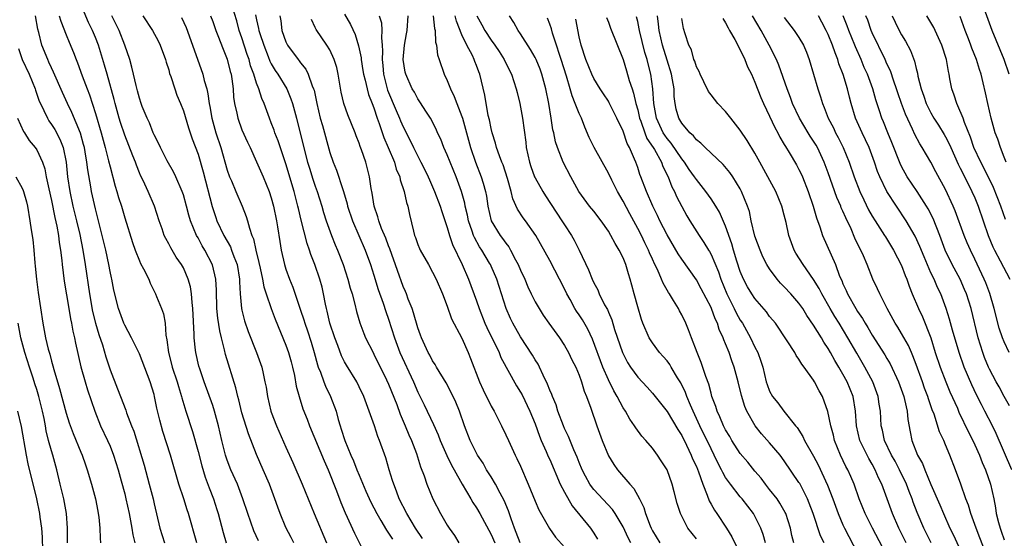
# Model space of a CAD drawing. Units: inches. Extents: x 2514000 to 2515863, y 1524000 to 1527000.
# Drawn here: x 2514135 to 2514269, y 1525812 to 1525882 of the extents above; entities that cross this region are included whole.
import ezdxf

# ---------------------------------------------------------------- set-up
doc = ezdxf.new("R2010")
doc.units = ezdxf.units.IN
doc.header["$MEASUREMENT"] = 0
doc.layers.add('LD25141524_2ft', color=122, linetype='Continuous')

msp = doc.modelspace()

# ---------------------------------------------------------------- linework, layer by layer
at = {"layer": 'LD25141524_2ft'}
for points, elevation in [([(2514167.26, 1525811.26), (2514166.63, 1525812.63), (2514165.78, 1525815), (2514165.13, 1525817), (2514164.38, 1525819), (2514163.5, 1525821), (2514163, 1525822.28), (2514162.75, 1525823), (2514162.24, 1525825), (2514161.8, 1525827), (2514161.26, 1525829), (2514161, 1525829.76), (2514159.83, 1525833), (2514159.24, 1525834.76), (2514159.13, 1525835.13), (2514158.69, 1525837), (2514158.66, 1525837.34), (2514158.48, 1525839), (2514158.48, 1525839.52), (2514158.29, 1525843), (2514158.19, 1525843.81), (2514158.1, 1525845), (2514157.96, 1525845.96), (2514157.67, 1525847), (2514157, 1525848.56), (2514156.76, 1525849), (2514156.04, 1525850.04), (2514155.28, 1525851.28), (2514155, 1525851.86), (2514154.59, 1525852.59), (2514154.4, 1525853), (2514154.09, 1525853.91), (2514153.69, 1525855), (2514153.07, 1525857), (2514152.22, 1525859), (2514151.51, 1525860.49), (2514151.17, 1525861.17), (2514151, 1525861.56), (2514150.59, 1525862.59), (2514150.45, 1525863), (2514150.12, 1525863.88), (2514149, 1525866.69), (2514148.42, 1525868.42), (2514148.25, 1525869), (2514147.68, 1525871), (2514147.54, 1525871.54), (2514146.59, 1525875), (2514146.26, 1525876.26), (2514145.4, 1525879), (2514145, 1525880.01), (2514144.59, 1525881), (2514144.07, 1525882.07), (2514142.89, 1525884.89)], 7512), ([(2514189.61, 1525811.61), (2514188.69, 1525813), (2514187.49, 1525815), (2514186.47, 1525817), (2514186.08, 1525818.08), (2514185.7, 1525819), (2514185.54, 1525819.54), (2514185.07, 1525821), (2514184.61, 1525822.61), (2514183.76, 1525825), (2514183.54, 1525825.54), (2514183.07, 1525827), (2514182.36, 1525829), (2514182, 1525830), (2514181.62, 1525831), (2514181, 1525832.33), (2514180.67, 1525833), (2514179.27, 1525835.27), (2514179, 1525835.75), (2514178.57, 1525836.57), (2514178.06, 1525837.94), (2514177.65, 1525839), (2514177, 1525841), (2514176.64, 1525842.64), (2514176.54, 1525843), (2514176.4, 1525843.6), (2514176.14, 1525845), (2514175.92, 1525845.92), (2514175.62, 1525847), (2514174.95, 1525849), (2514174.39, 1525850.39), (2514174.2, 1525851), (2514173.88, 1525851.88), (2514173.07, 1525855.07), (2514172.69, 1525856.69), (2514172.63, 1525857), (2514172.28, 1525858.28), (2514172.11, 1525859), (2514171, 1525862.76), (2514169.92, 1525865.92), (2514169.5, 1525867), (2514169.38, 1525867.38), (2514169, 1525868.39), (2514168.75, 1525869), (2514168.03, 1525871), (2514167.7, 1525871.7), (2514167.31, 1525873), (2514167, 1525873.78), (2514166.61, 1525875), (2514166.17, 1525876.17), (2514165.98, 1525877), (2514165.72, 1525877.72), (2514165, 1525879.99), (2514164.63, 1525881), (2514164.28, 1525882.28), (2514163.67, 1525884.32)], 7522), ([(2514269.69, 1525875), (2514269, 1525877), (2514267.38, 1525881), (2514265.89, 1525885)], 7574), ([(2514158.84, 1525811), (2514157.71, 1525815), (2514157.52, 1525815.52), (2514157.07, 1525817), (2514156.4, 1525819), (2514155.25, 1525823), (2514154.21, 1525826.21), (2514153.78, 1525827.78), (2514153.4, 1525829.4), (2514153.07, 1525831), (2514153, 1525831.26), (2514152.46, 1525833), (2514151, 1525836.83), (2514149.94, 1525839), (2514149, 1525840.72), (2514148.87, 1525841), (2514148.14, 1525843), (2514147.51, 1525845.51), (2514147.23, 1525847), (2514147.18, 1525847.18), (2514147, 1525848.05), (2514146.83, 1525849), (2514146.41, 1525851), (2514145.93, 1525853), (2514145, 1525856.63), (2514144.47, 1525859), (2514144.36, 1525859.64), (2514143.95, 1525861.95), (2514143.84, 1525863), (2514143.61, 1525864.39), (2514143.49, 1525865), (2514143.39, 1525865.39), (2514142.95, 1525866.95), (2514141.79, 1525869.79), (2514141.2, 1525871), (2514140.51, 1525872.51), (2514139.29, 1525875.29), (2514139, 1525875.88), (2514138.66, 1525876.66), (2514138.49, 1525877), (2514137.68, 1525879), (2514137.28, 1525880.72), (2514137.15, 1525881.15), (2514136.83, 1525883)], 7508), ([(2514140.05, 1525883), (2514140.26, 1525882.26), (2514141, 1525880.39), (2514141.4, 1525879.4), (2514142, 1525878), (2514142.39, 1525877), (2514142.57, 1525876.57), (2514143.2, 1525874.8), (2514143.86, 1525873), (2514144.19, 1525872.19), (2514145, 1525869.66), (2514145.77, 1525867), (2514146.33, 1525865), (2514146.8, 1525863.2), (2514147, 1525862.36), (2514147.71, 1525859.71), (2514147.94, 1525859), (2514148.17, 1525858.17), (2514148.54, 1525857), (2514149, 1525855.41), (2514150.05, 1525852.05), (2514150.42, 1525851), (2514151, 1525849.54), (2514151.16, 1525849.16), (2514151.55, 1525848.45), (2514152.27, 1525847), (2514152.48, 1525846.48), (2514153.22, 1525845), (2514153.35, 1525844.65), (2514154.01, 1525843), (2514154.28, 1525842.28), (2514154.5, 1525841), (2514154.61, 1525839.39), (2514154.75, 1525838.75), (2514154.95, 1525837), (2514155.4, 1525835.4), (2514155.49, 1525835), (2514156.16, 1525833), (2514156.34, 1525832.34), (2514156.75, 1525831), (2514156.79, 1525830.79), (2514157.33, 1525829), (2514158.23, 1525826.23), (2514159, 1525823.46), (2514159.51, 1525821.51), (2514159.97, 1525819.97), (2514160.51, 1525818.51), (2514161.1, 1525817), (2514161.57, 1525815.57), (2514161.75, 1525815), (2514162.42, 1525812.42), (2514162.82, 1525811)], 7510), ([(2514172.09, 1525811), (2514171.73, 1525811.73), (2514171, 1525813.12), (2514170.2, 1525815), (2514169.87, 1525815.87), (2514169.48, 1525817), (2514168.74, 1525819), (2514167.9, 1525821), (2514167, 1525823.05), (2514165.88, 1525825.88), (2514165, 1525828.78), (2514164.56, 1525830.56), (2514164.42, 1525831), (2514164.16, 1525832.16), (2514162.75, 1525836.75), (2514162.61, 1525837.39), (2514162.19, 1525839), (2514161.96, 1525839.96), (2514161.7, 1525841.7), (2514161.57, 1525843), (2514161.5, 1525845.5), (2514161.43, 1525847), (2514160.99, 1525848.99), (2514159.92, 1525851), (2514159.57, 1525851.57), (2514159, 1525852.66), (2514158.81, 1525853), (2514157.99, 1525855), (2514157.76, 1525855.76), (2514157.44, 1525857), (2514157, 1525858.54), (2514156.84, 1525859), (2514155.97, 1525861), (2514155.66, 1525861.66), (2514154.8, 1525863.2), (2514153.86, 1525865), (2514153.6, 1525865.6), (2514153, 1525866.75), (2514152.89, 1525867), (2514152.36, 1525868.37), (2514152.06, 1525869), (2514151.39, 1525870.61), (2514151.24, 1525871), (2514151, 1525871.72), (2514150.74, 1525872.74), (2514150.54, 1525873.46), (2514150.2, 1525875), (2514149.97, 1525875.97), (2514149.68, 1525877), (2514149.01, 1525879), (2514148.23, 1525881), (2514147.26, 1525883)], 7514), ([(2514151.47, 1525883), (2514152.78, 1525881), (2514153.55, 1525879.55), (2514153.82, 1525879), (2514154.56, 1525877), (2514154.66, 1525876.66), (2514155, 1525875.6), (2514155.13, 1525875.13), (2514155.28, 1525874.72), (2514155.82, 1525873), (2514156.13, 1525872.13), (2514156.6, 1525871), (2514157, 1525869.99), (2514157.69, 1525867.69), (2514158.19, 1525866.19), (2514159, 1525864.08), (2514159.7, 1525861.7), (2514160.94, 1525856.94), (2514161.43, 1525855.43), (2514161.59, 1525855), (2514162.52, 1525853), (2514163.43, 1525851.43), (2514163.59, 1525851), (2514163.9, 1525850.1), (2514164.34, 1525849), (2514164.65, 1525847), (2514164.66, 1525846.66), (2514164.75, 1525845), (2514164.95, 1525843), (2514165, 1525842.77), (2514165.34, 1525841.34), (2514165.85, 1525839.85), (2514166.97, 1525837), (2514167.69, 1525835), (2514167.88, 1525834.12), (2514168.14, 1525833), (2514168.28, 1525832.28), (2514168.47, 1525831), (2514168.95, 1525829), (2514169, 1525828.87), (2514169.72, 1525827), (2514171, 1525824.09), (2514171.96, 1525821.96), (2514173.22, 1525819), (2514174.86, 1525815), (2514176.55, 1525811)], 7516), ([(2514156.75, 1525882.75), (2514157.37, 1525881.37), (2514158.26, 1525879), (2514159.67, 1525875), (2514159.86, 1525874.14), (2514160.19, 1525873), (2514160.35, 1525872.35), (2514160.51, 1525871), (2514160.61, 1525870.61), (2514160.88, 1525869), (2514161.45, 1525867), (2514162.12, 1525865), (2514163, 1525861.89), (2514163.31, 1525861), (2514163.55, 1525860.45), (2514164.15, 1525859), (2514165.03, 1525857), (2514165.59, 1525855.59), (2514165.75, 1525855), (2514166.01, 1525853.99), (2514166.35, 1525853), (2514166.55, 1525852.55), (2514166.89, 1525851), (2514167.31, 1525849.31), (2514167.48, 1525848.52), (2514167.79, 1525847), (2514167.97, 1525845.97), (2514168.3, 1525845), (2514169, 1525843), (2514169.54, 1525841.54), (2514171, 1525838), (2514171.36, 1525837), (2514171.72, 1525835.72), (2514171.9, 1525835), (2514172.15, 1525833.85), (2514172.39, 1525832.39), (2514172.78, 1525831), (2514173.32, 1525829.32), (2514173.89, 1525827.89), (2514174.21, 1525827), (2514176.2, 1525822.2), (2514176.76, 1525821), (2514177.91, 1525818.09), (2514178.5, 1525816.5), (2514179.09, 1525815.09), (2514180.34, 1525812.34), (2514181.69, 1525809.69)], 7518), ([(2514160.7, 1525883), (2514161, 1525882.21), (2514161.42, 1525881), (2514161.71, 1525880.29), (2514162.42, 1525878.42), (2514163, 1525877.06), (2514163.4, 1525875.4), (2514163.51, 1525875), (2514163.62, 1525874.38), (2514163.78, 1525873), (2514163.86, 1525871.86), (2514163.99, 1525871), (2514164.29, 1525869.71), (2514164.42, 1525869), (2514165, 1525867.43), (2514165.75, 1525865.75), (2514166.12, 1525865), (2514167, 1525863.03), (2514167.88, 1525861), (2514168.71, 1525859), (2514169, 1525858.12), (2514169.3, 1525857), (2514169.69, 1525855), (2514169.84, 1525854.16), (2514170.15, 1525852.15), (2514170.36, 1525851), (2514170.81, 1525849), (2514171, 1525848.39), (2514171.48, 1525847), (2514171.92, 1525845.92), (2514173, 1525842.8), (2514173.45, 1525841.45), (2514173.57, 1525841), (2514173.95, 1525839.95), (2514174.43, 1525838.43), (2514174.86, 1525837), (2514175.3, 1525835.3), (2514175.41, 1525835), (2514175.7, 1525834.3), (2514176.15, 1525833), (2514176.39, 1525832.39), (2514177.08, 1525831), (2514177.83, 1525829), (2514178.14, 1525827.86), (2514178.39, 1525827), (2514178.55, 1525826.55), (2514179.02, 1525824.98), (2514179.85, 1525823), (2514180.22, 1525822.22), (2514180.69, 1525821), (2514181, 1525820.25), (2514181.92, 1525818.08), (2514182.58, 1525816.58), (2514183.38, 1525815), (2514183.96, 1525814.04), (2514184.72, 1525812.72), (2514185, 1525812.35), (2514185.52, 1525811.52)], 7520), ([(2514166.86, 1525883.14), (2514167, 1525882.42), (2514167.26, 1525881.26), (2514167.29, 1525881), (2514167.42, 1525880.58), (2514167.96, 1525879), (2514168.58, 1525877.42), (2514168.81, 1525876.81), (2514169, 1525876.44), (2514169.53, 1525875.53), (2514169.88, 1525875), (2514171.1, 1525873), (2514171.67, 1525871.67), (2514171.89, 1525871), (2514172.42, 1525869), (2514173.59, 1525864.41), (2514173.96, 1525863), (2514174.2, 1525862.2), (2514174.68, 1525860.68), (2514175, 1525859.71), (2514175.26, 1525859), (2514175.89, 1525857), (2514176.14, 1525856.14), (2514176.5, 1525855), (2514177.21, 1525853), (2514177.71, 1525851.71), (2514178.02, 1525851), (2514178.79, 1525849), (2514179.46, 1525847), (2514179.78, 1525845.78), (2514180.02, 1525845), (2514180.38, 1525843.62), (2514180.61, 1525842.61), (2514181.06, 1525841.06), (2514181.62, 1525839.62), (2514181.87, 1525839), (2514182.88, 1525837), (2514183, 1525836.79), (2514184.74, 1525833.26), (2514185, 1525832.69), (2514186.11, 1525829.89), (2514186.58, 1525828.58), (2514187.28, 1525827), (2514187.77, 1525825.77), (2514188.12, 1525825), (2514188.8, 1525823.2), (2514189.37, 1525821.37), (2514189.86, 1525820.14), (2514190.24, 1525819), (2514191.04, 1525817.04), (2514192.07, 1525815), (2514193, 1525813.42), (2514193.28, 1525813), (2514193.99, 1525811.99), (2514194.6, 1525811)], 7524), ([(2514170.17, 1525883), (2514170.29, 1525882.29), (2514170.45, 1525881), (2514171, 1525879.45), (2514171.21, 1525879), (2514172.66, 1525877), (2514172.82, 1525876.82), (2514173, 1525876.55), (2514173.71, 1525875.71), (2514174.05, 1525875), (2514174.59, 1525873.41), (2514174.78, 1525873), (2514174.84, 1525872.84), (2514175.2, 1525871), (2514175.69, 1525869), (2514175.98, 1525868.02), (2514177, 1525864.32), (2514177.46, 1525863), (2514177.91, 1525861.91), (2514178.75, 1525859.25), (2514178.84, 1525859), (2514179.33, 1525857.33), (2514179.4, 1525857), (2514180.07, 1525855), (2514181.8, 1525851), (2514182.54, 1525849), (2514183, 1525847.57), (2514183.6, 1525845.6), (2514184.26, 1525843.74), (2514184.62, 1525842.62), (2514185, 1525841.57), (2514185.82, 1525839), (2514186.56, 1525837), (2514188.41, 1525833), (2514189, 1525831.6), (2514189.87, 1525829.87), (2514191.15, 1525827.15), (2514191.76, 1525825.76), (2514192.04, 1525825), (2514192.94, 1525822.94), (2514193.6, 1525821.6), (2514193.95, 1525821), (2514195.03, 1525819.03), (2514196.21, 1525817), (2514196.5, 1525816.5), (2514197, 1525815.81), (2514197.47, 1525815), (2514199, 1525812.15), (2514199.48, 1525811)], 7526), ([(2514202.95, 1525811), (2514202.43, 1525812.43), (2514202.19, 1525813), (2514201.73, 1525814.27), (2514201.36, 1525815.36), (2514200.77, 1525816.77), (2514200.22, 1525817.78), (2514199.59, 1525819), (2514199, 1525820.01), (2514198.38, 1525821), (2514197.89, 1525821.89), (2514197.14, 1525823), (2514197, 1525823.26), (2514196.14, 1525825), (2514195.37, 1525827), (2514194.68, 1525829), (2514194.2, 1525830.2), (2514193.56, 1525831.56), (2514192.85, 1525832.85), (2514191.55, 1525835), (2514191.35, 1525835.35), (2514191, 1525835.87), (2514190.62, 1525836.62), (2514190.4, 1525837), (2514189.48, 1525839), (2514189.37, 1525839.37), (2514189, 1525840.36), (2514188.42, 1525842.42), (2514188.21, 1525843), (2514187.69, 1525844.31), (2514187.44, 1525845), (2514187.32, 1525845.32), (2514187, 1525846), (2514186.2, 1525848.2), (2514185.17, 1525851.16), (2514185, 1525851.56), (2514184.62, 1525852.62), (2514184.05, 1525853.95), (2514183.68, 1525855), (2514183.55, 1525855.55), (2514183.03, 1525857), (2514182.75, 1525858.75), (2514182.62, 1525859.38), (2514182.4, 1525861), (2514181.89, 1525863), (2514181.33, 1525864.67), (2514181.14, 1525865.14), (2514181, 1525865.58), (2514180.6, 1525866.6), (2514180.45, 1525867), (2514179.46, 1525869.46), (2514178.9, 1525871), (2514178.54, 1525872.54), (2514178.13, 1525875), (2514177.92, 1525875.92), (2514177.6, 1525877), (2514177, 1525878.34), (2514176.6, 1525879), (2514175.11, 1525881.11), (2514175, 1525881.38), (2514174.48, 1525882.48)], 7528), ([(2514179, 1525883.21), (2514179.8, 1525881.8), (2514180.43, 1525880.43), (2514180.9, 1525878.9), (2514181.24, 1525877.24), (2514181.25, 1525877), (2514181.51, 1525875.51), (2514181.58, 1525875), (2514181.79, 1525874.21), (2514182.06, 1525873), (2514182.25, 1525872.25), (2514182.77, 1525871), (2514183, 1525870.4), (2514183.46, 1525869), (2514183.74, 1525868.26), (2514184.36, 1525866.36), (2514184.95, 1525865), (2514185.79, 1525863), (2514186.06, 1525862.06), (2514186.53, 1525861), (2514186.6, 1525860.6), (2514187.14, 1525859), (2514187.47, 1525857.47), (2514187.64, 1525857), (2514187.87, 1525855.87), (2514188.41, 1525853.59), (2514188.56, 1525853), (2514188.69, 1525852.69), (2514189, 1525851.76), (2514189.22, 1525851.22), (2514189.32, 1525851), (2514190.44, 1525849), (2514191, 1525847.97), (2514191.48, 1525847), (2514192.35, 1525845), (2514193, 1525843.34), (2514193.61, 1525841.61), (2514195, 1525838.94), (2514195.85, 1525837), (2514196.18, 1525836.18), (2514197.43, 1525833), (2514197.91, 1525831.91), (2514199, 1525829.69), (2514199.39, 1525829), (2514200.41, 1525827), (2514201, 1525825.78), (2514201.35, 1525825), (2514202.27, 1525823), (2514202.52, 1525822.52), (2514203, 1525821.46), (2514204.06, 1525819), (2514205, 1525816.7), (2514205.51, 1525815.51), (2514206.95, 1525812.95), (2514207.79, 1525811.79), (2514209, 1525810.43)], 7530), ([(2514183.73, 1525883), (2514184.02, 1525882.02), (2514184.1, 1525881), (2514184.03, 1525879.97), (2514184.13, 1525879), (2514184.17, 1525878.17), (2514184.11, 1525877), (2514184.2, 1525876.2), (2514184.29, 1525875), (2514184.85, 1525872.85), (2514186.04, 1525870.04), (2514186.5, 1525869), (2514186.64, 1525868.64), (2514187, 1525867.83), (2514187.97, 1525865.97), (2514188.41, 1525865), (2514189, 1525863.8), (2514189.42, 1525863), (2514189.94, 1525861.94), (2514190.39, 1525861), (2514190.57, 1525860.57), (2514191.29, 1525859), (2514192.04, 1525857), (2514192.25, 1525856.25), (2514193, 1525854.06), (2514193.31, 1525853), (2514193.74, 1525851.74), (2514195.05, 1525849), (2514195.93, 1525847), (2514197, 1525844.04), (2514197.35, 1525843), (2514198.14, 1525841), (2514198.4, 1525840.4), (2514200.08, 1525837), (2514200.34, 1525836.34), (2514202.46, 1525832.46), (2514203, 1525831.6), (2514203.21, 1525831.21), (2514204.29, 1525829), (2514205, 1525827.27), (2514205.59, 1525825.59), (2514205.84, 1525825), (2514206.51, 1525823.49), (2514206.8, 1525822.8), (2514207, 1525822.37), (2514208.42, 1525819), (2514209, 1525817.91), (2514210.07, 1525816.07), (2514212.54, 1525813), (2514213, 1525812.33), (2514213.51, 1525811.51)], 7532), ([(2514218.05, 1525811), (2514217.69, 1525811.69), (2514217, 1525813.19), (2514215.94, 1525815), (2514215.56, 1525815.56), (2514213, 1525818.31), (2514212.69, 1525818.69), (2514212.48, 1525819), (2514211.89, 1525820.1), (2514211.4, 1525821), (2514211, 1525821.97), (2514210.72, 1525822.72), (2514210.28, 1525823.72), (2514209.54, 1525825.54), (2514209, 1525826.64), (2514208.85, 1525827), (2514208.1, 1525829), (2514207.85, 1525829.85), (2514207.35, 1525831), (2514207.27, 1525831.27), (2514207, 1525831.87), (2514206.7, 1525832.7), (2514206.09, 1525833.91), (2514205.6, 1525835), (2514205.4, 1525835.4), (2514205, 1525836.01), (2514204.64, 1525836.64), (2514203, 1525839.16), (2514201.96, 1525841), (2514201.64, 1525841.64), (2514201.05, 1525843), (2514199.79, 1525847), (2514199, 1525848.8), (2514198.91, 1525849), (2514198.78, 1525849.22), (2514197.72, 1525851), (2514197.43, 1525851.43), (2514196.72, 1525852.72), (2514196.6, 1525853), (2514196.41, 1525853.59), (2514195.9, 1525855), (2514195.75, 1525855.75), (2514195.45, 1525857), (2514195.39, 1525857.39), (2514194.97, 1525859), (2514194.23, 1525861), (2514193.39, 1525863), (2514193, 1525864.01), (2514192.55, 1525865), (2514192.12, 1525866.12), (2514191.69, 1525867), (2514191.49, 1525867.49), (2514190.72, 1525869), (2514190.17, 1525869.83), (2514189.26, 1525871.26), (2514189, 1525871.64), (2514188.54, 1525872.54), (2514188.24, 1525873), (2514187.35, 1525875), (2514187.28, 1525875.28), (2514187.01, 1525877.01), (2514187.18, 1525879), (2514187.47, 1525880.53), (2514187.53, 1525881), (2514187.66, 1525883)], 7534), ([(2514191.09, 1525883), (2514191.27, 1525881.27), (2514191.36, 1525881), (2514191.4, 1525879.4), (2514191.53, 1525879), (2514191.68, 1525877.68), (2514191.9, 1525877), (2514192.6, 1525875), (2514193, 1525874.14), (2514193.45, 1525873), (2514193.97, 1525871.97), (2514194.31, 1525871), (2514195, 1525869.24), (2514195.08, 1525869), (2514195.51, 1525867.51), (2514195.63, 1525867), (2514196.17, 1525865), (2514196.85, 1525863), (2514197.65, 1525861), (2514197.89, 1525860.11), (2514198.23, 1525859), (2514198.35, 1525858.35), (2514198.54, 1525857), (2514199.02, 1525855), (2514200.25, 1525853), (2514200.57, 1525852.57), (2514201, 1525851.93), (2514201.42, 1525851.42), (2514201.66, 1525851), (2514202.33, 1525849.67), (2514202.7, 1525849), (2514203, 1525848.25), (2514203.58, 1525847), (2514203.99, 1525845.99), (2514204.46, 1525845), (2514205, 1525843.92), (2514205.55, 1525843), (2514206.12, 1525842.12), (2514206.89, 1525841), (2514208.31, 1525839), (2514209, 1525837.97), (2514209.56, 1525837), (2514210.02, 1525836.02), (2514210.55, 1525835), (2514211, 1525833.92), (2514211.34, 1525833), (2514211.7, 1525831.7), (2514212.02, 1525831), (2514212.58, 1525829.42), (2514213.4, 1525827), (2514214.14, 1525825), (2514215, 1525822.89), (2514215.72, 1525821.72), (2514216.22, 1525821), (2514217.94, 1525819), (2514218.45, 1525818.45), (2514219.26, 1525817), (2514219.83, 1525815.83), (2514220.06, 1525815), (2514220.69, 1525813.31), (2514220.82, 1525813), (2514221, 1525812.65), (2514222.02, 1525811)], 7536), ([(2514227, 1525811.55), (2514225.86, 1525813), (2514225, 1525814.63), (2514224.82, 1525815), (2514224.4, 1525816.4), (2514223.96, 1525817.96), (2514223.7, 1525819), (2514223, 1525821), (2514222.22, 1525822.22), (2514221.7, 1525823), (2514221, 1525823.92), (2514220.1, 1525825), (2514219.57, 1525825.57), (2514218.72, 1525826.72), (2514218.57, 1525827), (2514217.91, 1525827.91), (2514217.31, 1525829), (2514217, 1525829.46), (2514216.2, 1525831), (2514215.75, 1525831.75), (2514215, 1525833.28), (2514214.23, 1525835), (2514212.82, 1525838.82), (2514212.18, 1525840.18), (2514211.45, 1525841.45), (2514211, 1525842.14), (2514210.64, 1525842.64), (2514210.43, 1525843), (2514209.76, 1525844.24), (2514209.33, 1525845), (2514209, 1525845.71), (2514207, 1525849.57), (2514205.11, 1525853), (2514203.67, 1525855), (2514203.38, 1525855.38), (2514202.59, 1525856.59), (2514201.97, 1525857.97), (2514201.72, 1525859), (2514201.21, 1525860.79), (2514200.62, 1525862.62), (2514200.45, 1525863), (2514200.12, 1525863.88), (2514199.75, 1525865), (2514199.61, 1525865.61), (2514199.15, 1525867), (2514199, 1525867.6), (2514198.77, 1525868.77), (2514198.61, 1525869.39), (2514198.13, 1525872.13), (2514197.46, 1525875), (2514197.32, 1525875.32), (2514197, 1525876.21), (2514196.77, 1525876.77), (2514196.7, 1525877), (2514196.44, 1525877.56), (2514195.66, 1525879), (2514195, 1525880.41), (2514194.26, 1525882.26), (2514194.07, 1525883)], 7538), ([(2514197.04, 1525883), (2514197.74, 1525881.74), (2514198.13, 1525881), (2514199, 1525879.68), (2514199.5, 1525879), (2514200.1, 1525878.1), (2514200.79, 1525877), (2514201, 1525876.54), (2514201.76, 1525875), (2514202.43, 1525873), (2514202.53, 1525872.53), (2514202.92, 1525871), (2514203.28, 1525869), (2514203.72, 1525865.72), (2514203.79, 1525865), (2514204.22, 1525863), (2514204.41, 1525862.41), (2514204.93, 1525861), (2514205, 1525860.85), (2514206.03, 1525859), (2514206.4, 1525858.4), (2514208.65, 1525855), (2514209, 1525854.43), (2514209.95, 1525853), (2514210.33, 1525852.33), (2514211, 1525851), (2514212.29, 1525848.29), (2514212.78, 1525847), (2514213, 1525846.52), (2514213.55, 1525845.55), (2514213.76, 1525845), (2514214.47, 1525843.52), (2514214.86, 1525842.86), (2514215, 1525842.5), (2514215.46, 1525841.46), (2514215.85, 1525840.15), (2514216.91, 1525837), (2514217, 1525836.8), (2514217.62, 1525835.62), (2514218.02, 1525835), (2514219, 1525833.63), (2514220.27, 1525832.27), (2514221, 1525831.46), (2514223, 1525828.95), (2514224.47, 1525826.47), (2514225, 1525825.67), (2514225.66, 1525824.34), (2514226.3, 1525823), (2514226.49, 1525822.49), (2514227, 1525821.42), (2514227.29, 1525820.71), (2514227.87, 1525819), (2514228.48, 1525817.52), (2514228.74, 1525816.74), (2514229, 1525816.31), (2514229.47, 1525815.47), (2514229.8, 1525815), (2514231.13, 1525813), (2514231.83, 1525811.83), (2514232.5, 1525810.5)], 7540), ([(2514236.43, 1525811), (2514236.13, 1525812.13), (2514235.79, 1525813), (2514235, 1525814.66), (2514234.81, 1525815), (2514233.25, 1525817), (2514233, 1525817.3), (2514231.67, 1525819), (2514231, 1525819.95), (2514230.61, 1525820.61), (2514230.45, 1525821), (2514229.94, 1525821.94), (2514229.45, 1525823), (2514229, 1525823.85), (2514227.46, 1525827), (2514226.55, 1525829), (2514226.21, 1525829.79), (2514225.72, 1525831), (2514225.54, 1525831.54), (2514224.88, 1525832.88), (2514224.45, 1525833.55), (2514223.57, 1525835), (2514223.37, 1525835.37), (2514223, 1525835.86), (2514222.48, 1525836.48), (2514221.99, 1525837), (2514221, 1525838.33), (2514220.57, 1525839), (2514219.72, 1525841), (2514219.53, 1525841.53), (2514219, 1525843.24), (2514218.53, 1525845), (2514218.18, 1525846.18), (2514217.97, 1525847), (2514217.73, 1525847.73), (2514217.37, 1525849), (2514217, 1525849.92), (2514216.48, 1525851), (2514215.91, 1525851.91), (2514215.34, 1525853), (2514215, 1525853.56), (2514213.99, 1525855), (2514213, 1525856.3), (2514212.43, 1525857), (2514210.95, 1525859), (2514209.86, 1525861), (2514208.83, 1525863), (2514208.04, 1525865), (2514207.78, 1525865.78), (2514207.56, 1525867), (2514207.43, 1525867.43), (2514207.2, 1525869), (2514206.87, 1525871), (2514206.47, 1525873), (2514205.93, 1525875), (2514205.68, 1525875.68), (2514205.15, 1525877), (2514205, 1525877.31), (2514204.38, 1525878.38), (2514203, 1525880.52), (2514202.67, 1525881), (2514202.09, 1525882.09), (2514201.51, 1525883)], 7542), ([(2514240.28, 1525811), (2514240.03, 1525812.03), (2514239.83, 1525813), (2514239.19, 1525815), (2514239.13, 1525815.13), (2514238.41, 1525816.41), (2514238.01, 1525817), (2514237, 1525818.31), (2514236.43, 1525819), (2514235.83, 1525819.83), (2514235, 1525820.8), (2514234.02, 1525822.02), (2514233, 1525823.23), (2514231.86, 1525825), (2514231.55, 1525825.55), (2514231, 1525826.44), (2514230.71, 1525827), (2514230.22, 1525828.22), (2514229.82, 1525829), (2514229.64, 1525829.64), (2514229.13, 1525831), (2514229, 1525831.46), (2514228.69, 1525832.69), (2514228.3, 1525833.71), (2514227.65, 1525835.65), (2514227.1, 1525837), (2514226.36, 1525839), (2514225.92, 1525840.08), (2514225.57, 1525841), (2514225, 1525842.16), (2514224.7, 1525842.7), (2514224.55, 1525843), (2514223.89, 1525844.11), (2514223.33, 1525845), (2514223.19, 1525845.19), (2514222.46, 1525846.46), (2514222.25, 1525847), (2514221.68, 1525848.32), (2514221.34, 1525849), (2514221, 1525849.75), (2514220.61, 1525850.61), (2514220.47, 1525851), (2514219.97, 1525851.97), (2514219.5, 1525853), (2514219, 1525853.95), (2514217.92, 1525855.92), (2514217, 1525857.69), (2514216.24, 1525859), (2514215.46, 1525860.54), (2514215, 1525861.49), (2514213.04, 1525865), (2514212.38, 1525866.38), (2514211.78, 1525867.78), (2514211.31, 1525869), (2514211, 1525869.65), (2514210.48, 1525871), (2514210.04, 1525872.04), (2514209.78, 1525873), (2514209.26, 1525874.74), (2514208.55, 1525877), (2514208.31, 1525877.69), (2514207.92, 1525879), (2514207.37, 1525880.63), (2514207.22, 1525881.22), (2514207, 1525881.86), (2514206.68, 1525882.68)], 7544), ([(2514244.43, 1525811), (2514243.96, 1525811.96), (2514242.96, 1525815), (2514242.41, 1525816.41), (2514242.16, 1525817), (2514241.1, 1525819.1), (2514241, 1525819.27), (2514239, 1525822.21), (2514238.42, 1525823), (2514237, 1525824.68), (2514235.91, 1525825.91), (2514235.04, 1525827), (2514233.9, 1525829), (2514233.61, 1525829.61), (2514233.14, 1525831.14), (2514232.69, 1525833), (2514232.18, 1525835), (2514231.86, 1525835.86), (2514231.48, 1525837), (2514231, 1525838.19), (2514230.75, 1525838.75), (2514230.68, 1525839), (2514230.13, 1525840.13), (2514229.88, 1525841), (2514229.58, 1525841.58), (2514229.07, 1525843), (2514229, 1525843.16), (2514227.68, 1525845.68), (2514227, 1525846.92), (2514225, 1525849.74), (2514224.5, 1525850.5), (2514223, 1525853.06), (2514222.02, 1525855), (2514221.71, 1525855.71), (2514221.05, 1525857), (2514220.18, 1525859), (2514219.44, 1525861), (2514219.31, 1525861.31), (2514219, 1525862.29), (2514218.75, 1525863), (2514218.58, 1525863.42), (2514217.87, 1525865), (2514217.55, 1525865.55), (2514217, 1525867.23), (2514216.16, 1525869), (2514215.12, 1525871.12), (2514215, 1525871.34), (2514214.34, 1525872.34), (2514213.89, 1525873), (2514213, 1525874.44), (2514212.74, 1525875), (2514211.93, 1525877), (2514211.27, 1525879), (2514211, 1525880.13), (2514210.55, 1525882.55)], 7546), ([(2514214.74, 1525882.74), (2514215, 1525882.1), (2514215.28, 1525881.28), (2514217, 1525877.04), (2514217.47, 1525875.47), (2514217.84, 1525874.16), (2514218.22, 1525873), (2514218.43, 1525872.43), (2514218.76, 1525871), (2514219, 1525870.16), (2514219.25, 1525869), (2514219.43, 1525868.58), (2514219.96, 1525867), (2514220.25, 1525866.25), (2514221.11, 1525865), (2514221.29, 1525864.71), (2514222.24, 1525863), (2514222.43, 1525862.43), (2514223.16, 1525861), (2514223.65, 1525859.65), (2514224.01, 1525859), (2514224.3, 1525858.3), (2514225, 1525856.94), (2514225.69, 1525855.69), (2514226.1, 1525855), (2514227.37, 1525853), (2514228.04, 1525852.04), (2514228.66, 1525851), (2514228.79, 1525850.79), (2514229, 1525850.41), (2514230.01, 1525848.01), (2514230.35, 1525847), (2514231.17, 1525845), (2514232.17, 1525843), (2514232.44, 1525842.44), (2514233, 1525841.44), (2514233.28, 1525841), (2514234.41, 1525839), (2514235, 1525837.74), (2514235.39, 1525837), (2514235.81, 1525835.81), (2514236.06, 1525835), (2514236.54, 1525833), (2514236.65, 1525832.65), (2514237, 1525831.73), (2514237.41, 1525831), (2514238.12, 1525830.12), (2514238.95, 1525829), (2514240.51, 1525827), (2514240.74, 1525826.74), (2514241.53, 1525825.53), (2514241.77, 1525825), (2514243, 1525822.86), (2514243.64, 1525821.64), (2514244.9, 1525818.9), (2514245.64, 1525817), (2514246.36, 1525815), (2514247, 1525813.47), (2514247.22, 1525813), (2514249, 1525809.6)], 7548), ([(2514252.4, 1525810.4), (2514251.03, 1525813), (2514250.04, 1525815), (2514249.23, 1525817), (2514248.53, 1525819), (2514248.08, 1525820.08), (2514247.66, 1525821), (2514247.42, 1525821.42), (2514246.67, 1525823), (2514245.86, 1525825), (2514245.7, 1525825.7), (2514245.34, 1525827), (2514244.96, 1525828.96), (2514244.21, 1525831), (2514243.77, 1525831.77), (2514243.13, 1525833), (2514243, 1525833.21), (2514241.72, 1525835), (2514241.4, 1525835.4), (2514241, 1525836.08), (2514240.61, 1525836.61), (2514240.42, 1525837), (2514239.4, 1525838.6), (2514237.78, 1525841), (2514237.44, 1525841.44), (2514237, 1525841.94), (2514236.56, 1525842.56), (2514235, 1525844.37), (2514234.58, 1525845), (2514233.99, 1525845.99), (2514233.44, 1525847), (2514233, 1525848.05), (2514232.54, 1525849.46), (2514232.09, 1525851), (2514231.86, 1525851.86), (2514231, 1525854.28), (2514230.15, 1525856.15), (2514229.65, 1525857), (2514229, 1525857.99), (2514228.31, 1525859), (2514227, 1525860.64), (2514226.77, 1525861), (2514226.02, 1525862.02), (2514225.37, 1525863), (2514225, 1525863.45), (2514223.58, 1525865.58), (2514223, 1525866.24), (2514222.68, 1525866.68), (2514222.49, 1525867), (2514221.56, 1525869), (2514221.2, 1525871), (2514221.06, 1525873), (2514220.77, 1525875), (2514220.41, 1525876.41), (2514220.27, 1525877), (2514219.97, 1525877.97), (2514219.23, 1525881), (2514219.2, 1525881.2), (2514219, 1525882.19), (2514218.84, 1525882.84)], 7550), ([(2514255.62, 1525811), (2514254.61, 1525813), (2514253.76, 1525815), (2514252.29, 1525819), (2514251.87, 1525819.87), (2514251.41, 1525821), (2514251, 1525821.74), (2514250.52, 1525822.52), (2514249.32, 1525825), (2514248.86, 1525827), (2514248.72, 1525829), (2514248.38, 1525831), (2514247.58, 1525833), (2514247, 1525834.06), (2514246.45, 1525835), (2514245.89, 1525835.89), (2514245.3, 1525837), (2514245, 1525837.53), (2514244.4, 1525838.4), (2514244.06, 1525839), (2514243, 1525840.75), (2514242.07, 1525842.07), (2514241.51, 1525843), (2514241, 1525843.73), (2514239.89, 1525845), (2514239, 1525845.98), (2514238.49, 1525846.49), (2514238.05, 1525847), (2514237, 1525848.43), (2514236.64, 1525849), (2514236.09, 1525850.09), (2514235.69, 1525851), (2514235, 1525852.91), (2514234.5, 1525855), (2514234.24, 1525856.24), (2514233.99, 1525857), (2514233.18, 1525859), (2514233, 1525859.34), (2514231.97, 1525861), (2514231.58, 1525861.58), (2514230.68, 1525862.68), (2514228.2, 1525865), (2514227.61, 1525865.61), (2514227, 1525866.03), (2514226.59, 1525866.59), (2514226.1, 1525867), (2514225, 1525868.31), (2514224.76, 1525868.76), (2514224.59, 1525869), (2514224.26, 1525870.26), (2514224.12, 1525871), (2514223.98, 1525871.98), (2514223.96, 1525873), (2514223.75, 1525874.25), (2514223.6, 1525875), (2514223, 1525876.92), (2514222.38, 1525879), (2514221.91, 1525881), (2514221.85, 1525881.85), (2514221.69, 1525883)], 7552), ([(2514259.05, 1525811), (2514258.05, 1525813), (2514257.14, 1525815.14), (2514256.58, 1525816.58), (2514256.43, 1525817), (2514256.02, 1525818.02), (2514255.66, 1525819), (2514254.73, 1525821), (2514254.14, 1525822.14), (2514253.64, 1525823), (2514252.67, 1525825), (2514252.39, 1525826.39), (2514252.24, 1525827), (2514252.11, 1525829), (2514251.95, 1525829.95), (2514251.79, 1525831), (2514251.07, 1525833), (2514250.01, 1525835), (2514248.89, 1525836.89), (2514247.69, 1525839), (2514246.48, 1525841), (2514245.91, 1525841.91), (2514245.26, 1525843), (2514244.13, 1525845), (2514243.76, 1525845.76), (2514243, 1525846.99), (2514241.57, 1525849), (2514240.59, 1525850.59), (2514240.35, 1525851), (2514239.97, 1525851.97), (2514239.61, 1525853), (2514239.24, 1525854.76), (2514239, 1525855.77), (2514238.68, 1525857), (2514237.84, 1525859), (2514235.65, 1525863), (2514235, 1525864.21), (2514233.95, 1525865.95), (2514233, 1525867.39), (2514231.72, 1525869), (2514231, 1525869.94), (2514229.95, 1525871), (2514229, 1525872.19), (2514228.67, 1525872.67), (2514228.01, 1525873.99), (2514227.52, 1525875), (2514227.37, 1525875.37), (2514227, 1525876.03), (2514226.78, 1525876.78), (2514226.67, 1525877), (2514226.33, 1525878.33), (2514225.99, 1525879), (2514225.47, 1525880.53), (2514225.26, 1525881.26), (2514225, 1525882.61)], 7554), ([(2514230.62, 1525882.62), (2514231, 1525882.02), (2514231.33, 1525881.33), (2514231.53, 1525881), (2514232.26, 1525879.74), (2514232.64, 1525879), (2514232.74, 1525878.74), (2514233, 1525878.33), (2514233.62, 1525877), (2514234, 1525876), (2514234.52, 1525875), (2514235, 1525873.92), (2514235.81, 1525871.81), (2514236.15, 1525871), (2514237, 1525869.26), (2514237.72, 1525867.72), (2514238.13, 1525867), (2514238.41, 1525866.41), (2514239, 1525865.43), (2514239.15, 1525865.15), (2514239.66, 1525864.34), (2514240.65, 1525862.65), (2514241, 1525862.01), (2514241.33, 1525861.33), (2514241.47, 1525861), (2514242.27, 1525859), (2514242.93, 1525857), (2514243.38, 1525855.38), (2514243.85, 1525854.15), (2514244.23, 1525853), (2514245.98, 1525849), (2514246.55, 1525847.45), (2514246.83, 1525846.83), (2514247, 1525846.4), (2514247.45, 1525845.45), (2514247.63, 1525845), (2514248.76, 1525843), (2514249, 1525842.6), (2514249.66, 1525841.66), (2514250.02, 1525841), (2514250.4, 1525840.4), (2514251, 1525839.36), (2514252.7, 1525836.7), (2514253, 1525836.17), (2514253.45, 1525835.45), (2514254.6, 1525833), (2514255.3, 1525831), (2514255.41, 1525830.59), (2514255.75, 1525829), (2514255.85, 1525827.85), (2514256.17, 1525826.17), (2514256.42, 1525825), (2514257.19, 1525823), (2514257.84, 1525821.84), (2514258.16, 1525821), (2514259.01, 1525818.99), (2514260.21, 1525816.21), (2514260.71, 1525815), (2514261.61, 1525813), (2514262.07, 1525812.07), (2514263, 1525810.07)], 7556), ([(2514266.74, 1525809), (2514265.7, 1525811.7), (2514265.17, 1525813), (2514265, 1525813.51), (2514264.44, 1525815), (2514264.13, 1525816.13), (2514263.79, 1525817), (2514263.11, 1525819), (2514262.38, 1525821), (2514261.59, 1525823), (2514261, 1525824.4), (2514260.75, 1525825), (2514260.18, 1525826.18), (2514259.43, 1525828.57), (2514259.18, 1525829.18), (2514258.67, 1525830.67), (2514258.59, 1525831), (2514258.15, 1525832.15), (2514257.86, 1525833), (2514257, 1525835.38), (2514256.56, 1525836.56), (2514256.34, 1525837), (2514255.94, 1525837.94), (2514255, 1525839.62), (2514254.48, 1525840.48), (2514254.13, 1525841), (2514253.02, 1525843), (2514252.03, 1525845), (2514251.72, 1525845.72), (2514251.08, 1525847), (2514250.29, 1525849), (2514249.8, 1525850.2), (2514249.45, 1525851), (2514249.28, 1525851.28), (2514248.64, 1525852.64), (2514248.11, 1525853.89), (2514247.38, 1525855.38), (2514247, 1525856.3), (2514246.78, 1525856.78), (2514246.7, 1525857), (2514246.17, 1525858.17), (2514245, 1525861.52), (2514244.45, 1525863), (2514243.51, 1525865), (2514243.33, 1525865.33), (2514243, 1525865.87), (2514242.54, 1525866.54), (2514242.26, 1525867), (2514241.06, 1525869), (2514240.13, 1525871), (2514239.83, 1525871.83), (2514239.38, 1525873), (2514238.25, 1525876.25), (2514237.92, 1525877), (2514236.93, 1525879), (2514235.83, 1525881), (2514234.67, 1525883)], 7558), ([(2514239, 1525882.77), (2514240.37, 1525881), (2514241, 1525880.03), (2514241.62, 1525879), (2514242.02, 1525878.02), (2514242.4, 1525877), (2514243.57, 1525873), (2514243.94, 1525871.94), (2514244.21, 1525871), (2514244.46, 1525870.46), (2514245.01, 1525869), (2514245.7, 1525867.7), (2514246.01, 1525867), (2514246.36, 1525866.36), (2514247.04, 1525865), (2514247.86, 1525863), (2514248.54, 1525861), (2514249.32, 1525859), (2514249.85, 1525857.85), (2514250.51, 1525856.51), (2514251, 1525855.64), (2514251.39, 1525855), (2514252.67, 1525853), (2514252.79, 1525852.79), (2514253.9, 1525851), (2514255, 1525848.89), (2514255.51, 1525847.51), (2514255.73, 1525847), (2514256.05, 1525846.05), (2514256.47, 1525845), (2514257.31, 1525843), (2514257.86, 1525841.86), (2514258.99, 1525839), (2514259.61, 1525837), (2514260.26, 1525835), (2514261.03, 1525833), (2514261.61, 1525831.61), (2514262.62, 1525829.38), (2514262.84, 1525828.84), (2514264.14, 1525826.14), (2514264.72, 1525825), (2514265, 1525824.39), (2514265.62, 1525823), (2514266, 1525822), (2514266.45, 1525821), (2514267.15, 1525819), (2514267.58, 1525817), (2514267.8, 1525815.8), (2514267.92, 1525815), (2514268.22, 1525813.78), (2514268.44, 1525813), (2514268.6, 1525812.6), (2514269, 1525811.4)], 7560), ([(2514270.05, 1525821), (2514267.92, 1525825.92), (2514267.39, 1525827), (2514266.38, 1525829), (2514265.9, 1525829.9), (2514265.22, 1525831.23), (2514264.57, 1525832.57), (2514263.55, 1525835), (2514262.86, 1525837), (2514261.95, 1525840.05), (2514261.55, 1525841.55), (2514261.1, 1525843), (2514260.34, 1525845), (2514259.89, 1525845.89), (2514259.43, 1525847), (2514259, 1525847.9), (2514258.07, 1525850.07), (2514257.5, 1525851.5), (2514256.88, 1525852.88), (2514255.64, 1525855), (2514254.3, 1525857), (2514253.01, 1525859), (2514252.05, 1525861), (2514251.74, 1525861.74), (2514251.32, 1525863), (2514250.56, 1525865), (2514250.07, 1525866.07), (2514249.62, 1525867), (2514248.72, 1525869), (2514248.11, 1525871), (2514247.88, 1525871.88), (2514247.61, 1525873), (2514247.02, 1525874.98), (2514246.45, 1525876.45), (2514246.3, 1525877), (2514245.92, 1525877.92), (2514245.59, 1525879), (2514245, 1525880.42), (2514244.72, 1525881), (2514244.13, 1525882.13), (2514243.66, 1525883)], 7562), ([(2514269.71, 1525829.71), (2514268.99, 1525831), (2514268.3, 1525832.3), (2514267.91, 1525833), (2514267, 1525834.75), (2514266.88, 1525835), (2514266.33, 1525836.33), (2514266.08, 1525837), (2514265.45, 1525839), (2514264.48, 1525843), (2514263.86, 1525845), (2514263.61, 1525845.61), (2514262.99, 1525847), (2514261.92, 1525849), (2514260.96, 1525850.96), (2514260.21, 1525853), (2514259.32, 1525855.32), (2514258.64, 1525856.64), (2514258.42, 1525857), (2514257.12, 1525859), (2514255.79, 1525861), (2514255, 1525862.42), (2514254.81, 1525862.81), (2514253.68, 1525865.68), (2514253.13, 1525867), (2514252.52, 1525868.52), (2514252.31, 1525869), (2514251.99, 1525870.01), (2514251.49, 1525871.49), (2514251.07, 1525873), (2514250.34, 1525875), (2514249.92, 1525875.92), (2514249.49, 1525877), (2514248.73, 1525878.73), (2514248.64, 1525879), (2514247.81, 1525881), (2514247.6, 1525881.6), (2514247.04, 1525883)], 7564), ([(2514269.69, 1525837), (2514269, 1525838.44), (2514268.77, 1525839), (2514268.33, 1525840.33), (2514267.65, 1525843), (2514267.04, 1525845.04), (2514266.5, 1525846.5), (2514266.29, 1525847), (2514265, 1525849.76), (2514264.39, 1525851), (2514263.97, 1525851.97), (2514263.55, 1525853), (2514262.34, 1525856.34), (2514262.06, 1525857), (2514261, 1525859.27), (2514259.68, 1525861.68), (2514259, 1525863.01), (2514257.82, 1525865), (2514257.49, 1525865.49), (2514256.8, 1525866.8), (2514256.51, 1525867.49), (2514255.54, 1525869.54), (2514255, 1525871), (2514254.48, 1525872.48), (2514254.32, 1525873), (2514253.94, 1525874.06), (2514253.48, 1525875.48), (2514253, 1525876.45), (2514252.76, 1525877), (2514251, 1525880.67), (2514250.86, 1525881), (2514250.38, 1525882.38), (2514250.14, 1525883)], 7566), ([(2514253.73, 1525883), (2514254.13, 1525882.13), (2514254.67, 1525881), (2514255, 1525880.38), (2514255.53, 1525879.53), (2514256.23, 1525878.23), (2514256.78, 1525876.78), (2514257, 1525875.79), (2514257.17, 1525875.17), (2514257.24, 1525874.76), (2514257.67, 1525873), (2514258.03, 1525872.03), (2514258.37, 1525871), (2514259, 1525869.74), (2514259.42, 1525869), (2514260.04, 1525868.04), (2514260.8, 1525866.8), (2514261, 1525866.46), (2514261.5, 1525865.5), (2514261.71, 1525865), (2514262.72, 1525862.72), (2514263, 1525862.19), (2514263.39, 1525861.39), (2514264.61, 1525859), (2514265, 1525858.12), (2514265.46, 1525857), (2514266.8, 1525853), (2514267.45, 1525851.45), (2514267.68, 1525851), (2514268.48, 1525849.52), (2514269.78, 1525847)], 7568), ([(2514269.17, 1525855.17), (2514268.54, 1525857), (2514267.53, 1525859.53), (2514266.24, 1525862.24), (2514265.81, 1525863), (2514264.88, 1525865), (2514264.41, 1525866.41), (2514263.59, 1525868.41), (2514263.4, 1525869), (2514262.7, 1525870.7), (2514262.53, 1525871), (2514262.17, 1525872.17), (2514261.85, 1525873), (2514261.61, 1525874.39), (2514261.49, 1525875), (2514261.39, 1525875.39), (2514261.12, 1525877), (2514260.5, 1525879), (2514259.59, 1525881), (2514259.39, 1525881.39), (2514259, 1525882.09), (2514258.45, 1525883)], 7570), ([(2514269.27, 1525863), (2514269, 1525863.69), (2514268.49, 1525865), (2514268.12, 1525866.12), (2514267.77, 1525867), (2514267.21, 1525869), (2514266.77, 1525871), (2514266.47, 1525872.47), (2514266.16, 1525873.84), (2514265.87, 1525875), (2514265.64, 1525875.64), (2514265.24, 1525877), (2514264.59, 1525878.59), (2514264.46, 1525879), (2514264.15, 1525879.85), (2514263.7, 1525881), (2514263, 1525882.9)], 7572), ([(2514134.51, 1525878.51), (2514135.01, 1525877), (2514135.95, 1525875), (2514136.77, 1525873), (2514136.82, 1525872.82), (2514137.34, 1525871.34), (2514137.49, 1525871), (2514137.96, 1525870.04), (2514138.44, 1525869), (2514138.65, 1525868.65), (2514139, 1525868.14), (2514139.44, 1525867.44), (2514140.14, 1525866.14), (2514140.62, 1525865), (2514141.03, 1525863), (2514141.2, 1525861), (2514141.49, 1525859), (2514141.94, 1525857), (2514142.43, 1525855), (2514142.86, 1525853.14), (2514143.3, 1525851), (2514143.62, 1525849), (2514144.18, 1525845), (2514144.61, 1525842.61), (2514145.02, 1525841), (2514145.48, 1525839.48), (2514145.95, 1525838.05), (2514146.41, 1525836.41), (2514147, 1525834.62), (2514148.03, 1525832.03), (2514148.4, 1525831), (2514149.13, 1525829.13), (2514149.25, 1525828.75), (2514149.94, 1525827), (2514150.25, 1525826.25), (2514151.63, 1525821.63), (2514152.34, 1525819), (2514152.86, 1525817), (2514153, 1525816.34), (2514153.81, 1525813), (2514154.41, 1525811)], 7506), ([(2514134.35, 1525869), (2514135.19, 1525867.19), (2514135.33, 1525867), (2514135.98, 1525865.98), (2514136.8, 1525865), (2514137, 1525864.7), (2514137.78, 1525863), (2514138.1, 1525862.1), (2514138.3, 1525861), (2514138.64, 1525859.36), (2514139, 1525857.76), (2514139.44, 1525855.44), (2514139.72, 1525854.28), (2514139.94, 1525853), (2514140.04, 1525852.04), (2514140.24, 1525851), (2514140.42, 1525849.58), (2514140.46, 1525849), (2514140.74, 1525846.74), (2514141.39, 1525843), (2514141.61, 1525841.61), (2514141.75, 1525841), (2514141.92, 1525839.92), (2514142.15, 1525839), (2514142.29, 1525838.29), (2514143.03, 1525835.03), (2514143.58, 1525833), (2514143.92, 1525831.92), (2514144.9, 1525829), (2514145.71, 1525827), (2514146.65, 1525825), (2514147, 1525824.19), (2514147.48, 1525823), (2514148.11, 1525821), (2514148.53, 1525819.47), (2514149, 1525817.69), (2514149.17, 1525817), (2514149.61, 1525815), (2514149.99, 1525813), (2514150.12, 1525812.12), (2514150.38, 1525811)], 7504), ([(2514134.12, 1525861), (2514135, 1525859.46), (2514135.14, 1525859.14), (2514135.19, 1525859), (2514135.58, 1525857.58), (2514135.72, 1525857), (2514136.07, 1525855), (2514136.23, 1525853.77), (2514136.44, 1525852.44), (2514136.58, 1525851), (2514136.73, 1525849.27), (2514136.8, 1525848.8), (2514136.97, 1525847), (2514137.21, 1525845.21), (2514137.83, 1525841), (2514138, 1525840), (2514138.2, 1525839), (2514138.56, 1525837.44), (2514138.76, 1525836.76), (2514139, 1525835.84), (2514139.2, 1525835.2), (2514139.32, 1525834.68), (2514140.1, 1525832.1), (2514141, 1525828.71), (2514141.41, 1525827.41), (2514141.95, 1525825.95), (2514143, 1525823.4), (2514143.18, 1525823), (2514143.65, 1525821.65), (2514143.89, 1525821), (2514144.47, 1525819), (2514145, 1525817), (2514145.32, 1525815.32), (2514145.39, 1525815), (2514145.47, 1525814.53), (2514145.61, 1525813), (2514145.64, 1525811.64), (2514145.7, 1525811)], 7502), ([(2514141.21, 1525811), (2514141.21, 1525813), (2514141.07, 1525815), (2514140.67, 1525817), (2514140.18, 1525819), (2514139.72, 1525821), (2514139.17, 1525823), (2514139, 1525823.57), (2514138.62, 1525825), (2514138.3, 1525826.3), (2514138.19, 1525827), (2514138, 1525828), (2514137.79, 1525829), (2514137.28, 1525831), (2514137, 1525831.94), (2514136.73, 1525832.73), (2514136.5, 1525833.5), (2514136.01, 1525835), (2514135.39, 1525837), (2514134.84, 1525839), (2514134.44, 1525841)], 7500), ([(2514137.86, 1525808.14), (2514137.79, 1525811.79), (2514137.69, 1525813), (2514137.47, 1525814.53), (2514137.42, 1525815), (2514137, 1525817), (2514135.82, 1525821.82), (2514135.58, 1525823), (2514134.91, 1525826.91), (2514134.4, 1525829)], 7498)]:
    msp.add_lwpolyline(points, dxfattribs=dict(at, elevation=elevation))

doc.saveas('drawing.dxf')
